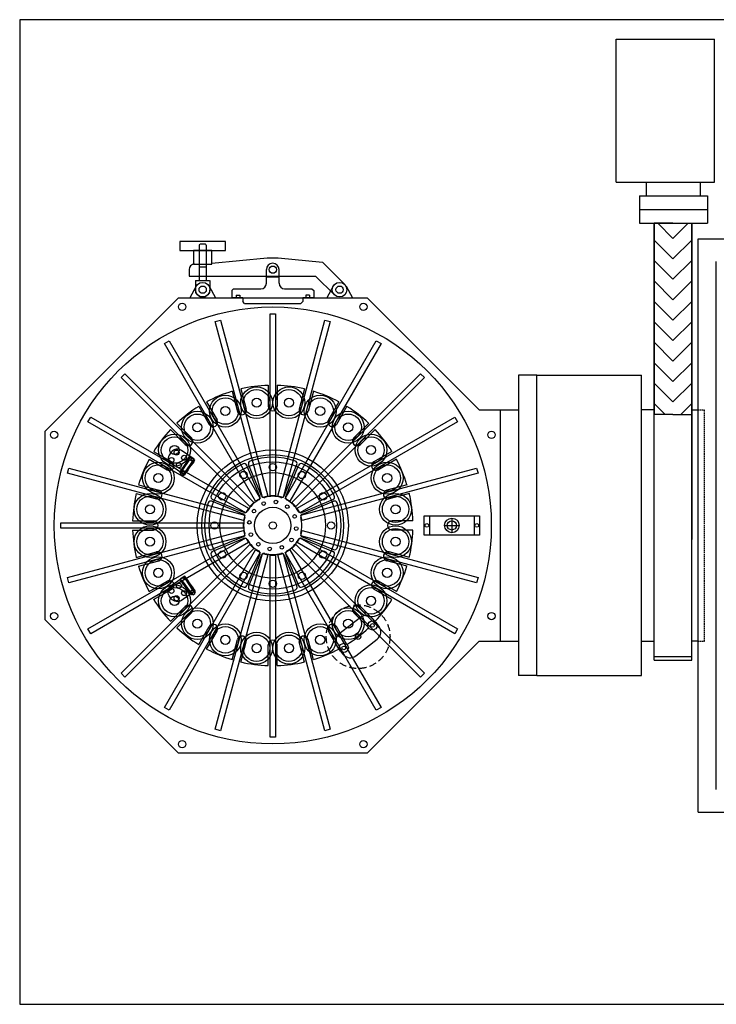
# Model space of a CAD drawing. Units: millimetres. Extents: x -12874 to 17348, y -14954 to 2599.
# Drawn here: x -12874 to -12109, y -7191 to -6109 of the extents above; entities that cross this region are included whole.
import ezdxf

# ---------------------------------------------------------------- set-up
doc = ezdxf.new("R2010")
doc.units = ezdxf.units.MM
doc.linetypes.add('DASHED', pattern=[0.75, 0.5, -0.25])
doc.linetypes.add('DASHEDX2', pattern=[38.1, 25.4, -12.7])
for name, color, linetype in [('carousel', 134, 'Continuous'), ('dewar', 7, 'Continuous'), ('GateValve', 7, 'Continuous'), ('MOS', 164, 'Continuous'), ('spokewheel', 136, 'Continuous'), ('switch', 161, 'Continuous')]:
    doc.layers.add(name, color=color, linetype=linetype)

msp = doc.modelspace()

# ---------------------------------------------------------------- hatches: boundary and pattern name
at = {"layer": 'GateValve'}
h = msp.add_hatch(dxfattribs=at)
h.set_pattern_fill('ANSI31', color=164, scale=5, style=0)
h.set_pattern_definition([(135, (-20230.53, 8189.886), (11.22532, 11.22532), [])])
h.paths.add_polyline_path([(-12177.243, -6333.081), (-12156.669, -6333.081), (-12156.669, -6543.081), (-12177.243, -6543.081)])
h = msp.add_hatch(dxfattribs=at)
h.set_pattern_fill('ANSI31', color=164, scale=5, style=0)
h.set_pattern_definition([(45, (-4082.81, 8189.886), (-11.22532, 11.22532), [])])
h.paths.add_polyline_path([(-12136.095, -6333.081), (-12156.669, -6333.081), (-12156.669, -6543.081), (-12136.095, -6543.081)])

# ---------------------------------------------------------------- linework, layer by layer
at = {"layer": 'carousel', "color": 164}
for p, q in [((-12601.213, -6511.081), (-12601.213, -6534.081)), ((-12591.213, -6511.081), (-12591.213, -6534.081)), ((-12640.901, -6517.622), (-12634.948, -6539.839)), ((-12631.242, -6515.034), (-12625.289, -6537.25)), ((-12561.185, -6515.034), (-12567.138, -6537.25)), ((-12551.526, -6517.622), (-12557.479, -6539.839)), ((-12668.883, -6529.213), (-12657.383, -6549.131)), ((-12523.544, -6529.213), (-12535.044, -6549.131)), ((-12677.544, -6534.213), (-12666.044, -6554.131)), ((-12514.883, -6534.213), (-12526.383, -6554.131)), ((-12701.572, -6552.651), (-12685.309, -6568.914)), ((-12490.855, -6552.651), (-12507.118, -6568.914)), ((-12708.643, -6559.722), (-12692.38, -6575.985)), ((-12483.784, -6559.722), (-12500.047, -6575.985)), ((-12727.081, -6583.751), (-12707.163, -6595.251)), ((-12465.346, -6583.751), (-12485.264, -6595.251)), ((-12732.081, -6592.411), (-12712.163, -6603.911)), ((-12460.346, -6592.411), (-12480.264, -6603.911)), ((-12746.26, -6630.052), (-12724.044, -6636.005)), ((-12743.672, -6620.393), (-12721.456, -6626.346)), ((-12448.755, -6620.393), (-12470.971, -6626.346)), ((-12446.167, -6630.052), (-12468.383, -6636.005)), ((-12750.213, -6660.081), (-12727.213, -6660.081)), ((-12442.213, -6660.081), (-12465.213, -6660.081)), ((-12750.213, -6670.081), (-12727.213, -6670.081)), ((-12442.213, -6670.081), (-12465.213, -6670.081)), ((-12746.26, -6700.109), (-12724.044, -6694.156)), ((-12446.167, -6700.109), (-12468.383, -6694.156)), ((-12743.672, -6709.769), (-12721.456, -6703.816)), ((-12448.755, -6709.769), (-12470.971, -6703.816)), ((-12732.081, -6737.751), (-12712.163, -6726.251)), ((-12460.346, -6737.751), (-12480.264, -6726.251)), ((-12727.081, -6746.411), (-12707.163, -6734.911)), ((-12465.346, -6746.411), (-12485.264, -6734.911)), ((-12708.643, -6770.44), (-12692.38, -6754.176)), ((-12483.784, -6770.44), (-12500.047, -6754.176)), ((-12701.572, -6777.511), (-12685.309, -6761.247)), ((-12490.855, -6777.511), (-12507.118, -6761.247)), ((-12677.544, -6795.949), (-12666.044, -6776.03)), ((-12668.883, -6800.949), (-12657.383, -6781.03)), ((-12523.544, -6800.949), (-12535.044, -6781.03)), ((-12514.883, -6795.949), (-12526.383, -6776.03)), ((-12640.901, -6812.539), (-12634.948, -6790.323)), ((-12551.526, -6812.539), (-12557.479, -6790.323)), ((-12631.242, -6815.127), (-12625.289, -6792.911)), ((-12601.213, -6819.081), (-12601.213, -6796.081)), ((-12591.213, -6819.081), (-12591.213, -6796.081)), ((-12561.185, -6815.127), (-12567.138, -6792.911))]:
    msp.add_line(p, q, dxfattribs=at)
msp.add_lwpolyline([(-12499.879, -6766.202), (-12523.519, -6784.672, 0.41421356), (-12525.243, -6798.709), (-12519.086, -6806.589, 0.41421356), (-12505.049, -6808.312), (-12481.409, -6789.842, 0.41421356), (-12479.686, -6775.806), (-12485.842, -6767.926, 0.41421356)], format="xyb", close=True, dxfattribs=at)
for centre, radius in [((-12648.258, -6539.433), 17.5), ((-12613.965, -6530.244), 17.5), ((-12613.965, -6530.244), 14.5), ((-12578.462, -6530.244), 17.5), ((-12578.462, -6530.244), 14.5), ((-12544.169, -6539.433), 17.5), ((-12648.258, -6539.433), 14.5), ((-12613.965, -6530.244), 5), ((-12578.462, -6530.244), 5), ((-12544.169, -6539.433), 14.5), ((-12679.005, -6557.185), 17.5), ((-12679.005, -6557.185), 14.5), ((-12648.258, -6539.433), 5), ((-12544.169, -6539.433), 5), ((-12513.422, -6557.185), 17.5), ((-12513.422, -6557.185), 14.5), ((-12679.005, -6557.185), 5), ((-12513.422, -6557.185), 5), ((-12704.11, -6582.289), 17.5), ((-12488.317, -6582.289), 17.5), ((-12704.11, -6582.289), 14.5), ((-12488.317, -6582.289), 14.5), ((-12704.11, -6582.289), 5), ((-12488.317, -6582.289), 5), ((-12721.861, -6613.036), 17.5), ((-12470.566, -6613.036), 17.5), ((-12721.861, -6613.036), 14.5), ((-12721.861, -6613.036), 5), ((-12470.566, -6613.036), 14.5), ((-12470.566, -6613.036), 5), ((-12731.05, -6647.329), 17.5), ((-12461.377, -6647.329), 17.5), ((-12731.05, -6647.329), 14.5), ((-12461.377, -6647.329), 14.5), ((-12731.05, -6647.329), 5), ((-12461.377, -6647.329), 5), ((-12731.05, -6682.832), 17.5), ((-12731.05, -6682.832), 14.5), ((-12461.377, -6682.832), 17.5), ((-12461.377, -6682.832), 14.5), ((-12731.05, -6682.832), 5), ((-12461.377, -6682.832), 5), ((-12721.861, -6717.126), 17.5), ((-12721.861, -6717.126), 14.5), ((-12470.566, -6717.126), 17.5), ((-12470.566, -6717.126), 14.5), ((-12721.861, -6717.126), 5), ((-12470.566, -6717.126), 5), ((-12704.11, -6747.872), 17.5), ((-12704.11, -6747.872), 14.5), ((-12488.317, -6747.872), 17.5), ((-12488.317, -6747.872), 14.5), ((-12704.11, -6747.872), 5), ((-12488.317, -6747.872), 5), ((-12679.005, -6772.977), 17.5), ((-12679.005, -6772.977), 14.5), ((-12513.422, -6772.977), 17.5), ((-12513.422, -6772.977), 14.5), ((-12679.005, -6772.977), 5), ((-12513.422, -6772.977), 5), ((-12486.704, -6774.944), 5), ((-12648.258, -6790.728), 17.5), ((-12648.258, -6790.728), 14.5), ((-12544.169, -6790.728), 17.5), ((-12544.169, -6790.728), 14.5), ((-12486.704, -6774.944), 2), ((-12648.258, -6790.728), 5), ((-12613.965, -6799.917), 17.5), ((-12613.965, -6799.917), 14.5), ((-12578.462, -6799.917), 17.5), ((-12578.462, -6799.917), 14.5), ((-12544.169, -6790.728), 5), ((-12502.464, -6787.257), 3), ((-12613.965, -6799.917), 5), ((-12578.462, -6799.917), 5), ((-12518.224, -6799.57), 5), ((-12518.224, -6799.57), 2)]:
    msp.add_circle(centre, radius, dxfattribs=at)
for centre, radius, start, end in [((-12596.213, -6665.081), 154, 91.86058, 103.13942), ((-12596.213, -6665.081), 154, 76.86058, 88.13942), ((-12596.213, -6665.081), 154, 106.86058, 118.13942), ((-12596.213, -6665.081), 154, 61.86058, 73.13942), ((-12596.213, -6665.081), 154, 121.86058, 133.13942), ((-12630.119, -6538.545), 5, 195, 15), ((-12596.213, -6534.081), 5, 180, 0), ((-12562.308, -6538.545), 5, 165, 345), ((-12596.213, -6665.081), 154, 46.86058, 58.13942), ((-12661.713, -6551.631), 5, 210, 30), ((-12530.713, -6551.631), 5, 150, 330), ((-12596.213, -6665.081), 154, 136.86058, 148.13942), ((-12596.213, -6665.081), 154, 31.86058, 43.13942), ((-12688.844, -6572.45), 5, 225, 45), ((-12503.582, -6572.45), 5, 135, 315), ((-12596.213, -6665.081), 154, 151.86058, 163.13942), ((-12709.663, -6599.581), 5, 240, 60), ((-12482.764, -6599.581), 5, 120, 300), ((-12596.213, -6665.081), 154, 16.86058, 28.13942), ((-12596.213, -6665.081), 154, 166.86058, 178.13942), ((-12722.75, -6631.176), 5, 255, 75), ((-12469.677, -6631.176), 5, 105, 285), ((-12596.213, -6665.081), 154, 1.86058, 13.13942), ((-12727.213, -6665.081), 5, 270, 90), ((-12465.213, -6665.081), 5, 90, 270), ((-12596.213, -6665.081), 154, 181.86058, 193.13942), ((-12596.213, -6665.081), 154, 346.86058, 358.13942), ((-12722.75, -6698.986), 5, 285, 105), ((-12469.677, -6698.986), 5, 75, 255), ((-12596.213, -6665.081), 154, 196.86058, 208.13942), ((-12596.213, -6665.081), 154, 331.86058, 343.13942), ((-12709.663, -6730.581), 5, 300, 120), ((-12482.764, -6730.581), 5, 60, 240), ((-12596.213, -6665.081), 154, 211.86058, 223.13942), ((-12596.213, -6665.081), 154, 316.86058, 328.13942), ((-12688.844, -6757.712), 5, 315, 135), ((-12503.582, -6757.712), 5, 45, 225), ((-12596.213, -6665.081), 154, 226.86058, 238.13942), ((-12661.713, -6778.53), 5, 330, 150), ((-12530.713, -6778.53), 5, 30, 210), ((-12596.213, -6665.081), 154, 301.86058, 313.13942), ((-12630.119, -6791.617), 5, 345, 165), ((-12596.213, -6796.081), 5, 0, 180), ((-12562.308, -6791.617), 5, 15, 195), ((-12596.213, -6665.081), 154, 241.86058, 253.13942), ((-12596.213, -6665.081), 154, 286.86058, 298.13942), ((-12596.213, -6665.081), 154, 256.86058, 268.13942), ((-12596.213, -6665.081), 154, 271.86058, 283.13942)]:
    msp.add_arc(centre, radius, start, end, dxfattribs=at)
at = {"layer": 'dewar', "color": 164}
for centre, radius in [((-12596.213, -6665.081), 70), ((-12596.213, -6601.081), 4), ((-12596.213, -6665.081), 58), ((-12628.213, -6609.655), 4), ((-12564.213, -6609.655), 4), ((-12651.639, -6633.081), 4), ((-12540.788, -6633.081), 4), ((-12660.213, -6665.081), 4), ((-12596.213, -6665.081), 4), ((-12532.213, -6665.081), 4), ((-12651.639, -6697.081), 4), ((-12540.788, -6697.081), 4), ((-12628.213, -6720.506), 4), ((-12564.213, -6720.506), 4), ((-12596.213, -6729.081), 4)]:
    msp.add_circle(centre, radius, dxfattribs=at)
at = {"layer": 'GateValve', "color": 164}
for p, q in [((-12219.096, -6131.06), (-12111.096, -6131.06)), ((-12219.096, -6288.081), (-12219.096, -6131.06)), ((-12111.096, -6288.081), (-12111.096, -6131.06)), ((-12219.096, -6288.081), (-12111.096, -6288.081)), ((-12185.595, -6303.081), (-12185.596, -6288.081)), ((-12126.595, -6303.081), (-12126.596, -6288.081)), ((-12193.595, -6303.081), (-12118.595, -6303.081)), ((-12193.595, -6303.081), (-12193.595, -6333.081)), ((-12118.595, -6303.081), (-12118.595, -6333.081)), ((-12193.595, -6318.081), (-12118.595, -6318.081)), ((-12193.595, -6333.081), (-12118.595, -6333.081)), ((-12177.243, -6813.081), (-12177.243, -6333.081)), ((-12156.669, -6333.081), (-12177.243, -6333.081)), ((-12177.243, -6333.081), (-12177.243, -6543.081)), ((-12156.669, -6333.081), (-12136.095, -6333.081)), ((-12136.095, -6813.081), (-12136.095, -6333.081)), ((-12136.095, -6333.081), (-12136.095, -6543.081)), ((-12156.669, -6543.081), (-12177.243, -6543.081)), ((-12156.669, -6543.081), (-12136.095, -6543.081)), ((-12177.243, -6809.081), (-12136.095, -6809.081)), ((-12177.243, -6813.081), (-12136.095, -6813.081))]:
    msp.add_line(p, q, dxfattribs=at)
at = {"layer": 'MOS'}
for p, q in [((-10738.757, -6109.492), (-12874.148, -6109.492)), ((-12874.148, -6109.492), (-12874.148, -7191.106)), ((-12185.596, -6288.081), (-12126.596, -6288.081)), ((-12129.11, -6980.081), (-12129.11, -6350.081)), ((-12129.11, -6350.081), (-11819.11, -6350.081)), ((-12109.111, -6955.081), (-12109.111, -6375.081)), ((-12846.213, -6561.527), (-12699.767, -6415.081)), ((-12699.767, -6415.081), (-12492.66, -6415.081)), ((-12492.66, -6415.081), (-12369.66, -6538.081)), ((-12599.213, -6632.481), (-12599.213, -6432.481)), ((-12599.213, -6432.481), (-12593.213, -6432.481)), ((-12593.213, -6432.481), (-12593.213, -6632.481)), ((-12659.313, -6441.183), (-12653.517, -6439.63)), ((-12607.549, -6634.368), (-12659.313, -6441.183)), ((-12653.517, -6439.63), (-12601.753, -6632.815)), ((-12590.674, -6632.815), (-12538.91, -6439.63)), ((-12533.114, -6441.183), (-12584.878, -6634.368)), ((-12538.91, -6439.63), (-12533.114, -6441.183)), ((-12715.112, -6465.143), (-12709.915, -6462.143)), ((-12615.112, -6638.348), (-12715.112, -6465.143)), ((-12709.915, -6462.143), (-12609.915, -6635.348)), ((-12582.512, -6635.348), (-12482.512, -6462.143)), ((-12477.315, -6465.143), (-12577.315, -6638.348)), ((-12482.512, -6462.143), (-12477.315, -6465.143)), ((-12762.808, -6502.729), (-12758.565, -6498.486)), ((-12758.565, -6498.486), (-12617.144, -6639.908)), ((-12575.283, -6639.908), (-12433.862, -6498.486)), ((-12433.862, -6498.486), (-12429.619, -6502.729)), ((-12306.213, -6500.081), (-12326.213, -6500.081)), ((-12326.213, -6500.081), (-12326.213, -6830.081)), ((-12306.213, -6830.081), (-12306.213, -6500.081)), ((-12306.213, -6500.081), (-12191.213, -6500.081)), ((-12191.213, -6830.081), (-12191.213, -6500.081)), ((-12621.386, -6644.15), (-12762.808, -6502.729)), ((-12429.619, -6502.729), (-12571.04, -6644.15)), ((-12369.66, -6538.081), (-12346.213, -6538.081)), ((-12346.213, -6792.081), (-12346.213, -6538.081)), ((-12346.213, -6538.081), (-12326.213, -6538.081)), ((-12346.213, -6792.081), (-12346.213, -6538.081)), ((-12177.243, -6792.081), (-12177.243, -6538.081)), ((-12799.151, -6551.379), (-12796.151, -6546.183)), ((-12625.946, -6651.379), (-12799.151, -6551.379)), ((-12796.151, -6546.183), (-12622.946, -6646.183)), ((-12569.481, -6646.183), (-12396.276, -6546.183)), ((-12393.276, -6551.379), (-12566.481, -6651.379)), ((-12396.276, -6546.183), (-12393.276, -6551.379)), ((-12846.213, -6768.634), (-12846.213, -6561.527)), ((-12821.664, -6607.777), (-12820.111, -6601.982)), ((-12628.479, -6659.541), (-12821.664, -6607.777)), ((-12820.111, -6601.982), (-12626.926, -6653.746)), ((-12565.501, -6653.746), (-12372.316, -6601.982)), ((-12370.763, -6607.777), (-12563.948, -6659.541)), ((-12372.316, -6601.982), (-12370.763, -6607.777)), ((-12617.144, -6639.908), (-12621.386, -6644.15)), ((-12609.915, -6635.348), (-12615.112, -6638.348)), ((-12601.753, -6632.815), (-12607.549, -6634.368)), ((-12593.213, -6632.481), (-12599.213, -6632.481)), ((-12584.878, -6634.368), (-12590.674, -6632.815)), ((-12577.315, -6638.348), (-12582.512, -6635.348)), ((-12571.04, -6644.15), (-12575.283, -6639.908)), ((-12622.946, -6646.183), (-12625.946, -6651.379)), ((-12566.481, -6651.379), (-12569.481, -6646.183)), ((-12828.813, -6662.081), (-12628.813, -6662.081)), ((-12828.813, -6668.081), (-12828.813, -6662.081)), ((-12628.813, -6662.081), (-12628.813, -6668.081)), ((-12626.926, -6653.746), (-12628.479, -6659.541)), ((-12563.948, -6659.541), (-12565.501, -6653.746)), ((-12429.923, -6654.335), (-12369.152, -6654.335)), ((-12429.923, -6675.826), (-12429.923, -6654.335)), ((-12423.923, -6654.335), (-12423.923, -6675.826)), ((-12399.538, -6657.081), (-12399.538, -6673.081)), ((-12375.152, -6654.335), (-12375.152, -6675.826)), ((-12369.152, -6654.335), (-12369.152, -6675.826)), ((-12628.813, -6668.081), (-12828.813, -6668.081)), ((-12821.664, -6722.384), (-12628.479, -6670.621)), ((-12628.479, -6670.621), (-12626.926, -6676.416)), ((-12565.501, -6676.416), (-12563.948, -6670.621)), ((-12563.948, -6670.621), (-12370.763, -6722.384)), ((-12407.538, -6665.081), (-12391.538, -6665.081)), ((-12626.926, -6676.416), (-12820.111, -6728.18)), ((-12799.151, -6778.783), (-12625.946, -6678.783)), ((-12622.946, -6683.979), (-12796.151, -6783.979)), ((-12625.946, -6678.783), (-12622.946, -6683.979)), ((-12569.481, -6683.979), (-12566.481, -6678.783)), ((-12396.276, -6783.979), (-12569.481, -6683.979)), ((-12566.481, -6678.783), (-12393.276, -6778.783)), ((-12372.316, -6728.18), (-12565.501, -6676.416)), ((-12369.152, -6675.826), (-12429.923, -6675.826)), ((-12762.808, -6827.433), (-12621.386, -6686.011)), ((-12617.144, -6690.254), (-12758.565, -6831.675)), ((-12715.112, -6865.018), (-12615.112, -6691.813)), ((-12609.915, -6694.813), (-12709.915, -6868.018)), ((-12617.144, -6690.254), (-12621.386, -6686.011)), ((-12615.112, -6691.813), (-12609.915, -6694.813)), ((-12582.512, -6694.813), (-12577.315, -6691.813)), ((-12482.512, -6868.018), (-12582.512, -6694.813)), ((-12577.315, -6691.813), (-12477.315, -6865.018)), ((-12575.283, -6690.254), (-12571.04, -6686.011)), ((-12433.862, -6831.675), (-12575.283, -6690.254)), ((-12571.04, -6686.011), (-12429.619, -6827.433)), ((-12659.313, -6888.979), (-12607.549, -6695.794)), ((-12601.753, -6697.346), (-12653.517, -6890.532)), ((-12607.549, -6695.794), (-12601.753, -6697.346)), ((-12599.213, -6897.681), (-12599.213, -6697.681)), ((-12599.213, -6697.681), (-12593.213, -6697.681)), ((-12593.213, -6697.681), (-12593.213, -6897.681)), ((-12590.674, -6697.346), (-12584.878, -6695.794)), ((-12538.91, -6890.532), (-12590.674, -6697.346)), ((-12584.878, -6695.794), (-12533.114, -6888.979)), ((-12820.111, -6728.18), (-12821.664, -6722.384)), ((-12370.763, -6722.384), (-12372.316, -6728.18)), ((-12699.767, -6915.081), (-12846.213, -6768.634)), ((-12796.151, -6783.979), (-12799.151, -6778.783)), ((-12393.276, -6778.783), (-12396.276, -6783.979)), ((-12492.66, -6915.081), (-12369.66, -6792.081)), ((-12369.66, -6792.081), (-12346.213, -6792.081)), ((-12346.213, -6792.081), (-12326.213, -6792.081)), ((-12758.565, -6831.675), (-12762.808, -6827.433)), ((-12429.619, -6827.433), (-12433.862, -6831.675)), ((-12306.213, -6830.081), (-12326.213, -6830.081)), ((-12306.213, -6830.081), (-12191.213, -6830.081)), ((-12709.915, -6868.018), (-12715.112, -6865.018)), ((-12477.315, -6865.018), (-12482.512, -6868.018)), ((-12653.517, -6890.532), (-12659.313, -6888.979)), ((-12533.114, -6888.979), (-12538.91, -6890.532)), ((-12593.213, -6897.681), (-12599.213, -6897.681)), ((-12492.66, -6915.081), (-12699.767, -6915.081)), ((-12129.11, -6980.081), (-11819.11, -6980.081)), ((-12874.148, -7191.106), (-10738.757, -7191.106))]:
    msp.add_line(p, q, dxfattribs=at)
at = {"layer": 'MOS', "linetype": 'DASHED'}
for p, q in [((-12677.213, -6357.081), (-12676.213, -6356.081)), ((-12677.213, -6357.081), (-12677.213, -6396.143)), ((-12670.213, -6356.081), (-12676.213, -6356.081)), ((-12669.213, -6357.081), (-12670.213, -6356.081)), ((-12669.213, -6357.081), (-12669.213, -6396.143)), ((-12677.213, -6381.081), (-12669.213, -6381.081)), ((-12681.151, -6396.143), (-12681.151, -6406.081)), ((-12681.151, -6396.143), (-12665.276, -6396.143)), ((-12665.276, -6396.143), (-12665.276, -6406.081)), ((-12603.213, -6399.081), (-12603.213, -6396.081)), ((-12589.213, -6399.081), (-12589.213, -6396.081))]:
    msp.add_line(p, q, dxfattribs=at)
at = {"layer": 'MOS', "linetype": 'Continuous'}
for p, q in [((-12682.213, -6378.081), (-12663.213, -6378.081)), ((-12663.213, -6377.095), (-12602.213, -6371.081)), ((-12602.213, -6371.081), (-12590.213, -6371.081)), ((-12590.213, -6371.081), (-12541.709, -6375.863)), ((-12541.709, -6375.863), (-12517.12, -6400.451)), ((-12688.213, -6384.081), (-12688.213, -6391.081)), ((-12688.213, -6391.081), (-12549.116, -6391.081)), ((-12603.213, -6392.081), (-12603.213, -6384.081)), ((-12603.213, -6392.081), (-12589.213, -6392.081)), ((-12603.213, -6396.081), (-12603.213, -6392.081)), ((-12589.213, -6392.081), (-12589.213, -6384.081)), ((-12589.213, -6396.081), (-12589.213, -6392.081)), ((-12549.116, -6391.081), (-12528.334, -6411.863)), ((-12680.242, -6402.259), (-12687.213, -6415.081)), ((-12666.185, -6402.259), (-12659.213, -6415.081)), ((-12529.833, -6402.259), (-12536.805, -6415.081)), ((-12515.776, -6402.259), (-12508.805, -6415.081)), ((-12639.213, -6405.081), (-12641.213, -6407.081)), ((-12641.213, -6407.081), (-12641.213, -6415.081)), ((-12639.213, -6405.081), (-12609.213, -6405.081)), ((-12636.463, -6412.081), (-12636.463, -6415.081)), ((-12636.463, -6412.081), (-12632.463, -6412.081)), ((-12632.463, -6412.081), (-12632.463, -6415.081)), ((-12583.213, -6405.081), (-12553.213, -6405.081)), ((-12555.963, -6412.081), (-12559.963, -6412.081)), ((-12559.963, -6412.081), (-12559.963, -6415.081)), ((-12555.963, -6412.081), (-12555.963, -6415.081)), ((-12553.213, -6405.081), (-12551.213, -6407.081)), ((-12551.213, -6407.081), (-12551.213, -6415.081)), ((-12629.213, -6415.081), (-12641.213, -6415.081)), ((-12629.213, -6415.081), (-12629.213, -6419.081)), ((-12627.213, -6421.081), (-12629.213, -6419.081)), ((-12627.213, -6421.081), (-12565.213, -6421.081)), ((-12565.213, -6421.081), (-12563.213, -6419.081)), ((-12551.213, -6415.081), (-12563.213, -6415.081)), ((-12563.213, -6415.081), (-12563.213, -6419.081)), ((-12191.213, -6792.081), (-12191.213, -6538.081)), ((-12177.243, -6538.081), (-12191.213, -6538.081)), ((-12136.095, -6538.081), (-12136.095, -6665.081)), ((-12136.095, -6538.081), (-12129.11, -6538.081)), ((-12136.095, -6649.693), (-12136.095, -6680.468)), ((-12136.095, -6792.081), (-12136.095, -6665.081)), ((-12191.213, -6792.081), (-12177.243, -6792.081)), ((-12129.11, -6792.081), (-12136.095, -6792.081))]:
    msp.add_line(p, q, dxfattribs=at)
at = {"layer": 'MOS', "linetype": 'DASHED', "ltscale": 3}
for p, q in [((-12129.11, -6538.081), (-12122.125, -6538.081)), ((-12122.125, -6792.081), (-12122.125, -6538.081)), ((-12129.11, -6792.081), (-12122.125, -6792.081))]:
    msp.add_line(p, q, dxfattribs=at)
at = {"layer": 'MOS', "linetype": 'Continuous'}
for points in [[(-12698.213, -6353.081), (-12698.213, -6363.081), (-12648.213, -6363.081), (-12648.213, -6353.081)], [(-12683.213, -6363.081), (-12683.213, -6378.081), (-12663.213, -6378.081), (-12663.213, -6363.081)]]:
    msp.add_lwpolyline(points, close=True, dxfattribs=at)
for centre, radius in [((-12596.213, -6384.081), 4), ((-12673.213, -6406.081), 8), ((-12673.213, -6406.081), 4), ((-12522.805, -6406.081), 8), ((-12522.805, -6406.081), 4), ((-12596.213, -6665.081), 240)]:
    msp.add_circle(centre, radius, dxfattribs=at)
at = {"layer": 'MOS', "linetype": 'DASHED'}
msp.add_circle((-12673.213, -6406.081), 4, dxfattribs=at)
at = {"layer": 'MOS'}
for centre, radius in [((-12695.711, -6424.872), 4), ((-12496.716, -6424.872), 4), ((-12836.422, -6565.583), 4), ((-12356.005, -6565.583), 4), ((-12596.213, -6665.081), 20), ((-12399.538, -6665.081), 8), ((-12399.538, -6665.081), 5), ((-12426.923, -6665.081), 2), ((-12372.152, -6665.081), 2), ((-12836.422, -6764.579), 4), ((-12356.005, -6764.579), 4), ((-12695.711, -6905.289), 4), ((-12496.716, -6905.289), 4)]:
    msp.add_circle(centre, radius, dxfattribs=at)
at = {"layer": 'MOS', "linetype": 'DASHEDX2', "ltscale": 0.3}
msp.add_circle((-12502.464, -6787.257), 35, dxfattribs=at)
at = {"layer": 'MOS', "linetype": 'Continuous'}
for centre, radius, start, end in [((-12682.213, -6384.081), 6, 90, 180), ((-12596.213, -6384.081), 7, 360, 180), ((-12609.213, -6399.081), 6, 270, 360), ((-12583.213, -6399.081), 6, 180, 270)]:
    msp.add_arc(centre, radius, start, end, dxfattribs=at)
at = {"layer": 'MOS', "linetype": 'DASHED'}
msp.add_arc((-12673.213, -6406.081), 7.938, 180, 360, dxfattribs=at)
at = {"layer": 'spokewheel', "color": 164}
for p, q in [((-12610.444, -6633.34), (-12624.648, -6599.047)), ((-12608.596, -6632.574), (-12622.8, -6598.282)), ((-12583.831, -6632.574), (-12569.627, -6598.282)), ((-12581.983, -6633.34), (-12567.779, -6599.047)), ((-12628.72, -6652.699), (-12663.013, -6638.494)), ((-12627.955, -6650.851), (-12662.247, -6636.646)), ((-12564.472, -6650.851), (-12530.18, -6636.646)), ((-12563.707, -6652.699), (-12529.414, -6638.494)), ((-12628.72, -6677.463), (-12663.013, -6691.668)), ((-12627.955, -6679.311), (-12662.247, -6693.515)), ((-12564.472, -6679.311), (-12530.18, -6693.515)), ((-12563.707, -6677.463), (-12529.414, -6691.668)), ((-12610.444, -6696.822), (-12624.648, -6731.115)), ((-12608.596, -6697.587), (-12622.8, -6731.88)), ((-12583.831, -6697.587), (-12569.627, -6731.88)), ((-12581.983, -6696.822), (-12567.779, -6731.115))]:
    msp.add_line(p, q, dxfattribs=at)
for centre, radius in [((-12596.213, -6665.081), 83), ((-12596.213, -6665.081), 77.79), ((-12606.163, -6641.06), 2), ((-12592.82, -6639.303), 2), ((-12616.841, -6649.253), 2), ((-12596.213, -6665.081), 20), ((-12580.386, -6644.454), 2), ((-12621.991, -6661.687), 2), ((-12572.193, -6655.131), 2), ((-12620.234, -6675.031), 2), ((-12570.436, -6668.474), 2), ((-12612.041, -6685.708), 2), ((-12575.586, -6680.909), 2), ((-12599.607, -6690.858), 2), ((-12586.264, -6689.102), 2)]:
    msp.add_circle(centre, radius, dxfattribs=at)
for centre, radius, start, end in [((-12596.213, -6665.081), 75, 115.684742, 154.315264), ((-12627.42, -6600.195), 3, 22.5, 115.684742), ((-12620.029, -6597.133), 3, 109.315263, 202.500005), ((-12596.213, -6665.081), 75, 70.684737, 109.315259), ((-12572.398, -6597.133), 3, 337.499992, 70.684734), ((-12565.007, -6600.195), 3, 64.315262, 157.500004), ((-12596.213, -6665.081), 75, 25.684739, 64.315261), ((-12596.213, -6665.081), 75, 160.68474, 199.315262), ((-12664.161, -6641.266), 3, 67.500001, 160.684743), ((-12661.099, -6633.875), 3, 154.315261, 247.500003), ((-12596.213, -6665.081), 32, 119.062428, 150.937572), ((-12613.215, -6634.488), 3, 299.062419, 22.49999), ((-12605.824, -6631.426), 3, 202.500005, 285.937575), ((-12596.213, -6665.081), 32, 74.062427, 105.93757), ((-12586.603, -6631.426), 3, 254.062428, 337.499999), ((-12579.212, -6634.488), 3, 157.5, 240.937571), ((-12596.213, -6665.081), 32, 29.062428, 60.937572), ((-12531.328, -6633.875), 3, 292.500001, 25.684743), ((-12528.266, -6641.266), 3, 19.315257, 112.499999), ((-12596.213, -6665.081), 75, 340.684745, 19.315267), ((-12626.807, -6648.079), 3, 247.499996, 330.937566), ((-12565.62, -6648.079), 3, 209.062423, 292.499994), ((-12629.868, -6655.47), 3, 344.062437, 67.500008), ((-12596.213, -6665.081), 32, 164.062432, 195.937576), ((-12562.559, -6655.47), 3, 112.500003, 195.937573), ((-12596.213, -6665.081), 32, 344.062437, 15.937581), ((-12629.868, -6674.691), 3, 292.500001, 15.937571), ((-12626.807, -6682.082), 3, 29.062428, 112.499998), ((-12596.213, -6665.081), 32, 209.062423, 240.937567), ((-12596.213, -6665.081), 32, 299.062419, 330.937563), ((-12565.62, -6682.082), 3, 67.500001, 150.937572), ((-12562.559, -6674.691), 3, 164.062432, 247.500003), ((-12664.161, -6688.896), 3, 199.315265, 292.500008), ((-12661.099, -6696.287), 3, 112.500003, 205.684745), ((-12613.215, -6695.674), 3, 337.499992, 60.937562), ((-12579.212, -6695.674), 3, 119.062428, 202.499998), ((-12531.328, -6696.287), 3, 334.315266, 67.500008), ((-12528.266, -6688.896), 3, 247.499996, 340.684738), ((-12596.213, -6665.081), 75, 205.684745, 244.315267), ((-12605.824, -6698.735), 3, 74.062427, 157.499997), ((-12596.213, -6665.081), 32, 254.062428, 285.937572), ((-12586.603, -6698.735), 3, 22.5, 105.93757), ((-12596.213, -6665.081), 75, 295.684727, 334.315249), ((-12627.42, -6729.967), 3, 244.315256, 337.499999), ((-12620.029, -6733.028), 3, 157.5, 250.684742), ((-12596.213, -6665.081), 75, 250.684736, 289.315258), ((-12572.398, -6733.028), 3, 289.315247, 22.49999), ((-12565.007, -6729.967), 3, 202.500005, 295.684747)]:
    msp.add_arc(centre, radius, start, end, dxfattribs=at)
at = {"layer": 'switch', "color": 164}
for p, q in [((-12697.911, -6606.016), (-12686.555, -6589.797)), ((-12695.699, -6605.123), (-12687.327, -6592.643)), ((-12692.997, -6609.457), (-12681.64, -6593.238)), ((-12692.914, -6607.073), (-12684.051, -6594.938)), ((-12692.118, -6597.742), (-12691.186, -6598.395)), ((-12691.717, -6597.169), (-12690.796, -6597.814)), ((-12690.676, -6595.334), (-12687.923, -6591.402)), ((-12690.676, -6595.334), (-12690.512, -6595.449)), ((-12689.07, -6593.04), (-12688.906, -6593.155)), ((-12687.923, -6591.402), (-12687.759, -6591.517)), ((-12687.327, -6592.643), (-12684.051, -6594.938)), ((-12686.555, -6589.797), (-12681.64, -6593.238)), ((-12686.21, -6592.443), (-12685.08, -6590.829)), ((-12686.21, -6592.443), (-12685.227, -6593.131)), ((-12685.227, -6593.131), (-12685.672, -6593.766)), ((-12685.434, -6599.005), (-12682.68, -6595.073)), ((-12683.991, -6596.597), (-12683.828, -6596.711)), ((-12682.844, -6594.958), (-12682.68, -6595.073)), ((-12696.977, -6605.205), (-12698.125, -6606.843)), ((-12697.551, -6607.245), (-12698.125, -6606.843)), ((-12695.945, -6604.951), (-12698.01, -6607.9)), ((-12697.764, -6608.072), (-12698.01, -6607.9)), ((-12697.911, -6606.016), (-12697.666, -6606.188)), ((-12695.699, -6605.123), (-12697.764, -6608.072)), ((-12695.56, -6605.099), (-12697.74, -6608.211)), ((-12697.617, -6608.908), (-12697.74, -6608.211)), ((-12694.864, -6604.976), (-12697.617, -6608.908)), ((-12696.42, -6605.595), (-12696.977, -6605.205)), ((-12696.125, -6603.116), (-12694.06, -6600.167)), ((-12696.125, -6603.116), (-12695.961, -6603.231)), ((-12695.699, -6605.123), (-12695.945, -6604.951)), ((-12693.062, -6606.238), (-12695.815, -6610.17)), ((-12694.864, -6604.976), (-12695.56, -6605.098)), ((-12692.939, -6606.934), (-12695.118, -6610.047)), ((-12692.914, -6607.073), (-12694.979, -6610.022)), ((-12693.062, -6606.238), (-12694.864, -6604.976)), ((-12692.669, -6607.245), (-12694.733, -6610.194)), ((-12694.06, -6600.167), (-12693.896, -6600.282)), ((-12692.554, -6608.302), (-12693.701, -6609.941)), ((-12692.554, -6608.302), (-12693.127, -6607.901)), ((-12693.062, -6606.238), (-12692.939, -6606.934)), ((-12692.669, -6607.245), (-12692.914, -6607.073)), ((-12691.046, -6606.672), (-12690.883, -6606.787)), ((-12690.883, -6606.787), (-12688.818, -6603.838)), ((-12688.981, -6603.723), (-12688.818, -6603.838)), ((-12688.136, -6600.531), (-12687.203, -6601.184)), ((-12687.723, -6599.966), (-12686.802, -6600.61)), ((-12685.597, -6598.89), (-12685.434, -6599.005)), ((-12695.815, -6610.17), (-12697.617, -6608.908)), ((-12695.815, -6610.169), (-12695.118, -6610.047)), ((-12694.733, -6610.194), (-12694.979, -6610.022)), ((-12693.701, -6609.941), (-12694.275, -6609.539)), ((-12693.242, -6609.285), (-12692.997, -6609.457)), ((-12692.968, -6720.745), (-12697.883, -6724.187)), ((-12686.526, -6740.406), (-12697.883, -6724.187)), ((-12696.678, -6725.907), (-12696.842, -6726.022)), ((-12694.089, -6729.954), (-12696.842, -6726.022)), ((-12695.531, -6727.545), (-12695.695, -6727.66)), ((-12692.195, -6723.592), (-12695.472, -6725.886)), ((-12686.608, -6738.022), (-12695.472, -6725.886)), ((-12693.312, -6723.391), (-12694.442, -6721.778)), ((-12693.312, -6723.391), (-12694.295, -6724.08)), ((-12694.295, -6724.08), (-12693.851, -6724.715)), ((-12681.611, -6736.964), (-12692.968, -6720.745)), ((-12683.823, -6736.072), (-12692.195, -6723.592)), ((-12691.6, -6722.351), (-12691.763, -6722.465)), ((-12688.846, -6726.283), (-12691.6, -6722.351)), ((-12690.452, -6723.989), (-12690.616, -6724.104)), ((-12688.846, -6726.283), (-12689.01, -6726.397)), ((-12693.925, -6729.839), (-12694.089, -6729.954)), ((-12691.8, -6730.914), (-12692.721, -6731.559)), ((-12691.387, -6731.48), (-12692.319, -6732.133)), ((-12690.541, -6734.672), (-12690.705, -6734.787)), ((-12688.64, -6737.736), (-12690.705, -6734.787)), ((-12687.806, -6728.118), (-12688.727, -6728.762)), ((-12688.476, -6737.621), (-12688.64, -6737.736)), ((-12687.404, -6728.691), (-12688.337, -6729.344)), ((-12686.854, -6738.194), (-12686.608, -6738.022)), ((-12686.854, -6738.194), (-12684.789, -6741.143)), ((-12686.608, -6738.022), (-12684.543, -6740.971)), ((-12686.461, -6737.186), (-12686.584, -6737.883)), ((-12686.584, -6737.883), (-12684.404, -6740.995)), ((-12686.461, -6737.186), (-12684.659, -6735.924)), ((-12686.461, -6737.186), (-12683.708, -6741.118)), ((-12685.462, -6731.116), (-12685.626, -6731.23)), ((-12683.397, -6734.065), (-12685.462, -6731.116)), ((-12684.659, -6735.924), (-12681.906, -6739.856)), ((-12684.659, -6735.924), (-12683.962, -6736.047)), ((-12683.962, -6736.047), (-12681.783, -6739.16)), ((-12683.823, -6736.072), (-12683.577, -6735.9)), ((-12683.823, -6736.072), (-12681.758, -6739.021)), ((-12683.577, -6735.9), (-12681.512, -6738.849)), ((-12683.397, -6734.065), (-12683.561, -6734.179)), ((-12683.103, -6736.544), (-12682.545, -6736.154)), ((-12682.545, -6736.154), (-12681.398, -6737.792)), ((-12681.971, -6738.193), (-12681.398, -6737.792)), ((-12681.611, -6736.964), (-12681.857, -6737.137)), ((-12686.969, -6739.251), (-12686.395, -6738.849)), ((-12686.969, -6739.251), (-12685.821, -6740.889)), ((-12686.28, -6740.234), (-12686.526, -6740.406)), ((-12685.821, -6740.889), (-12685.248, -6740.488)), ((-12684.789, -6741.143), (-12684.543, -6740.971)), ((-12683.708, -6741.118), (-12684.404, -6740.995)), ((-12683.708, -6741.118), (-12681.906, -6739.856)), ((-12681.905, -6739.856), (-12681.783, -6739.16)), ((-12681.758, -6739.021), (-12681.512, -6738.849))]:
    msp.add_line(p, q, dxfattribs=at)
for points in [[(-12707.96, -6599.072), (-12694.034, -6608.822), (-12682.562, -6592.439), (-12696.488, -6582.689, 0.41421356), (-12707.63, -6584.653), (-12709.924, -6587.93, 0.41421356)], [(-12707.96, -6731.09), (-12694.034, -6721.339), (-12682.562, -6737.722), (-12696.488, -6747.473, -0.41421356), (-12707.63, -6745.508), (-12709.924, -6742.232, -0.41421356)]]:
    msp.add_lwpolyline(points, format="xyb", close=True, dxfattribs=at)
for centre in [(-12701.813, -6585.064), (-12707.549, -6593.255), (-12699.358, -6598.991), (-12693.622, -6590.799), (-12707.549, -6736.906), (-12699.358, -6731.171), (-12693.622, -6739.362), (-12701.813, -6745.098)]:
    msp.add_circle(centre, 2.75, dxfattribs=at)

doc.saveas('drawing.dxf')
